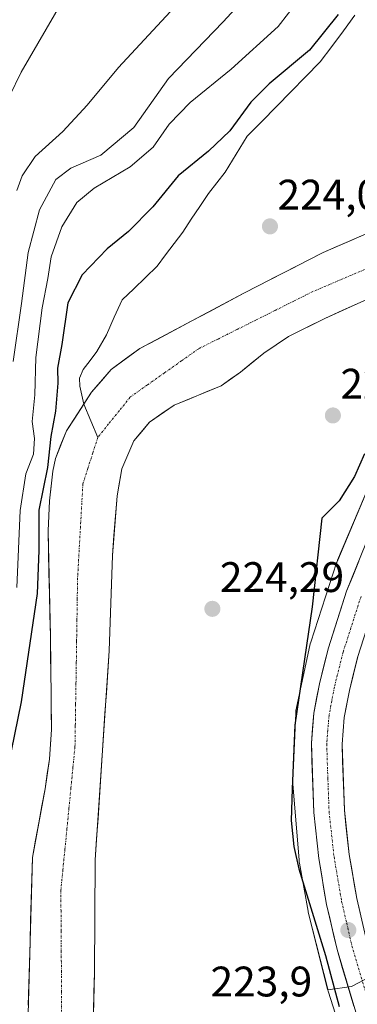
# Model space of a CAD drawing. Units: metres. Extents: x 620238 to 623667, y 4778075 to 4780450.
# Drawn here: x 622140 to 622219, y 4780081 to 4780312 of the extents above; entities that cross this region are included whole.
import ezdxf
from ezdxf.enums import TextEntityAlignment as Align

# ---------------------------------------------------------------- set-up
doc = ezdxf.new("R2010")
doc.units = ezdxf.units.M
doc.header["$MEASUREMENT"] = 0
doc.linetypes.add('TRAZO_Y_PUNTO', pattern=[1, 0.5, -0.25, 0, -0.25])
for name, color, linetype, lineweight in [('Carretera de calzada única', 19, 'Continuous', 13), ('Carretera de calzada única Cxs', 19, 'Continuous', 13), ('Carretera de calzada única eje', 19, 'TRAZO_Y_PUNTO', 0), ('Carátula', 7, 'Continuous', 5), ('Corriente natural Cxs', 5, 'Continuous', 13), ('Corriente natural eje', 5, 'TRAZO_Y_PUNTO', 0), ('Corriente natural lineal', 142, 'Continuous', 13), ('Corriente natural superficial', 5, 'Continuous', 13), ('Curva de nivel maestra', 36, 'Continuous', 30), ('Curva de nivel normal', 36, 'Continuous', 0), ('Núcleo urbano CxS', 19, 'Continuous', 0), ('Prado CxS', 92, 'Continuous', 0), ('Punto de cota en terreno', 7, 'Continuous', 0), ('Rótulo de punto de cota en terreno', 19, 'Continuous', 0), ('Suelo desnudo CxS', 43, 'Continuous', 0)]:
    doc.layers.add(name, color=color, linetype=linetype, lineweight=lineweight)
doc.styles.add('Arial', font='txt', dxfattribs={"height": 0.2})

# ---------------------------------------------------------------- blocks, each defined once
blk = doc.blocks.new('*U160')
at = {"layer": 'Núcleo urbano CxS', "color": 19, "linetype": 'Continuous', "lineweight": 0}
blk.add_polyline3d([(622227.1143, 4780090.5973, 230.5893), (622217.5661, 4780085.6695, 225.0567), (622212.0757, 4780084.8179, 224.8066), (622212.0757, 4780084.8179, 224.8066), (622212.0443, 4780084.9255, 224.805), (622212.0147, 4780085.0399, 224.8044), (622207.5435, 4780102.7703, 225.2962), (622207.4545, 4780103.1657, 225.305), (622207.4287, 4780103.3015, 225.3052), (622205.3997, 4780114.5115, 225.5051), (622205.3403, 4780114.8923, 225.5136), (622205.2981, 4780115.2887, 225.5252), (622203.8573, 4780133.0299, 225.9316), (622203.8481, 4780133.1543, 225.934), (622203.8309, 4780133.6775, 225.9442), (622203.8385, 4780134.0245, 225.9511), (622204.5185, 4780149.6847, 226.1212), (622204.5281, 4780149.8609, 226.1211), (622204.5795, 4780150.3819, 226.1207), (622204.6647, 4780150.8983, 226.1203), (622204.6905, 4780151.0225, 226.1202), (622207.8205, 4780165.5515, 226.3467), (622207.9139, 4780165.9373, 226.3485), (622208.0379, 4780166.3547, 226.349), (622214.1181, 4780184.9349, 226.3154), (622214.1459, 4780185.0183, 226.3141), (622214.3303, 4780185.5083, 226.3059), (622214.3573, 4780185.5725, 226.3049), (622221.8575, 4780203.2427, 226.2815)], dxfattribs=at)
blk = doc.blocks.new('5PATER')
at = {"layer": 'Carátula', "linetype": 'Continuous', "lineweight": 5}
h = blk.add_hatch(color=250, dxfattribs=at)
edge = h.paths.add_edge_path()
edge.add_ellipse((0, 0.01), major_axis=(-1.33, -1.34), ratio=0.999422, start_angle=0, end_angle=360)

msp = doc.modelspace()

# ---------------------------------------------------------------- linework, layer by layer
at = {"layer": 'Carretera de calzada única', "color": 19, "linetype": 'Continuous', "lineweight": 13}
for points in [[(622222.11, 4780067.81), (622214.21, 4780094.28), (622211.76, 4780104.88), (622209.94, 4780115.6), (622208.75, 4780126.41), (622208.18, 4780142.71), (622208.77, 4780149.67), (622210.06, 4780156.58), (622212.18, 4780165), (622216.46, 4780178.31), (622222.13, 4780192.37), (622228.55, 4780206.15), (622235.82, 4780219.8), (622239.48, 4780225.77), (622248.17, 4780237.69), (622257.62, 4780248.04), (622263.22, 4780253.12), (622268.74, 4780257.41), (622273.69, 4780260.7), (622285.8, 4780267.75), (622292.01, 4780270.96), (622312.15, 4780280.4), (622351.96, 4780297.01), (622378.19, 4780308.25)], [(622381.25, 4780301.73), (622354.77, 4780290.38), (622315.06, 4780273.82), (622295.19, 4780264.5), (622289.26, 4780261.44), (622277.49, 4780254.59), (622272.95, 4780251.57), (622267.85, 4780247.61), (622262.63, 4780242.86), (622253.82, 4780233.22), (622245.46, 4780221.76), (622242.07, 4780216.22), (622235, 4780202.94), (622228.74, 4780189.5), (622223.23, 4780175.85), (622219.1, 4780163.02), (622217.1, 4780155.04), (622215.91, 4780148.7), (622215.38, 4780142.43), (622215.93, 4780126.98), (622217.07, 4780116.59), (622218.82, 4780106.29), (622221.17, 4780096.12), (622228.98, 4780069.95)]]:
    msp.add_lwpolyline(points, dxfattribs=at)
at = {"layer": 'Carretera de calzada única Cxs', "color": 19, "linetype": 'Continuous', "lineweight": 13}
for points in [[(622218.16, 4780081.05, 224.9), (622216.84, 4780085.46, 225.06), (622215.53, 4780089.87, 225.02), (622214.21, 4780094.28, 224.94), (622213.39, 4780097.81, 225.1), (622212.58, 4780101.35, 225.29), (622211.76, 4780104.88, 225.49), (622211.15, 4780108.45, 225.6), (622210.55, 4780112.03, 225.65), (622209.94, 4780115.6, 225.7), (622209.54, 4780119.2, 225.78), (622209.15, 4780122.81, 225.83), (622208.75, 4780126.41, 225.81), (622208.61, 4780130.49, 225.81), (622208.47, 4780134.56, 225.86), (622208.32, 4780138.64, 225.98), (622208.18, 4780142.71, 226.03), (622208.48, 4780146.19, 226.05), (622208.77, 4780149.67, 226.03), (622209.42, 4780153.13, 226), (622210.06, 4780156.58, 225.95), (622211.12, 4780160.79, 226.14), (622212.18, 4780165, 226.22), (622213.61, 4780169.44, 226.18), (622215.03, 4780173.87, 226.16), (622216.46, 4780178.31, 226.36), (622217.88, 4780181.83, 226.26), (622219.3, 4780185.34, 226.17)], [(622219.1, 4780163.02, 225.98), (622218.1, 4780159.03, 226.2), (622217.1, 4780155.04, 226.15), (622216.51, 4780151.87, 225.82), (622215.91, 4780148.7, 225.75), (622215.65, 4780145.57, 225.8), (622215.38, 4780142.43, 225.82), (622215.52, 4780138.57, 225.8), (622215.66, 4780134.71, 225.8), (622215.79, 4780130.84, 225.76), (622215.93, 4780126.98, 225.71), (622216.31, 4780123.52, 225.67), (622216.69, 4780120.05, 225.61), (622217.07, 4780116.59, 225.57), (622217.65, 4780113.16, 225.54), (622218.24, 4780109.72, 225.47), (622218.82, 4780106.29, 225.41), (622219.6, 4780102.9, 225.34)]]:
    msp.add_polyline3d(points, dxfattribs=at)
at = {"layer": 'Carretera de calzada única eje', "color": 19, "linetype": 'TRAZO_Y_PUNTO', "lineweight": 0}
msp.add_lwpolyline([(622219.84, 4780177.08), (622215.64, 4780164.01), (622214.58, 4780159.8), (622213.58, 4780155.81), (622212.98, 4780152.64), (622212.34, 4780149.18), (622212.04, 4780145.7), (622211.78, 4780142.57), (622212.06, 4780134.42), (622212.34, 4780126.69), (622213.5, 4780116.09), (622214.41, 4780110.73), (622215.29, 4780105.58), (622216.47, 4780100.5), (622217.69, 4780095.2), (622221.64, 4780081.96)], dxfattribs=at)
at = {"layer": 'Corriente natural Cxs', "color": 5, "linetype": 'Continuous', "lineweight": 13}
for points in [[(622141.77, 4780081.26, 221.11), (622141.9, 4780086.21, 220.95), (622142.04, 4780091.16, 221.26), (622142.18, 4780096.11, 221.54), (622142.31, 4780101.06, 221.35), (622142.45, 4780106.01, 221.57), (622142.58, 4780110.96, 222.09), (622142.72, 4780115.91, 222.15), (622143.47, 4780119.93, 222.03), (622144.21, 4780123.96, 221.91), (622144.96, 4780127.98, 221.72), (622145.7, 4780132, 221.55), (622146.21, 4780135.47, 221.43), (622146.71, 4780138.94, 221.35), (622146.96, 4780142.43, 221.42), (622147.21, 4780145.91, 221.46), (622147.16, 4780150.29, 221.66), (622147.1, 4780154.67, 222.01), (622147.05, 4780159.04, 222.34), (622146.99, 4780163.42, 222.72), (622146.94, 4780167.8, 222.75), (622146.83, 4780172.73, 222.98), (622146.73, 4780177.67, 223.23), (622146.62, 4780182.6, 223.51), (622146.52, 4780187.54, 223.51), (622146.41, 4780192.47, 223.27), (622146.57, 4780195.97, 223.55), (622146.73, 4780199.46, 224.05), (622147.12, 4780202.95, 224.25), (622147.5, 4780206.44, 224.04), (622148.11, 4780209.43, 223.79), (622149.42, 4780212.66, 223.52), (622150.72, 4780215.88, 222.97), (622152.69, 4780218.89, 222.36), (622154.66, 4780221.91, 222.46), (622156.63, 4780224.92, 222.52), (622158.93, 4780227.61, 223), (622161.22, 4780230.3, 223.42), (622164.56, 4780232.73, 223.54), (622167.9, 4780235.15, 223.57), (622171.97, 4780237.31, 223.55), (622176.04, 4780239.48, 223.23), (622180.11, 4780241.64, 222.86), (622184.17, 4780243.8, 222.64), (622188.24, 4780245.97, 222.79), (622192.31, 4780248.13, 222.77), (622196.05, 4780250.04, 222.84), (622199.78, 4780251.96, 222.97), (622203.52, 4780253.87, 222.96), (622207.25, 4780255.79, 223.11), (622210.99, 4780257.7, 223.23), (622214.15, 4780259.07, 223.2), (622217.3, 4780260.45, 223.23), (622220.46, 4780261.82, 223.16)], [(622219.83, 4780246.08, 223.4), (622215.58, 4780244.14, 223.33), (622211.33, 4780242.21, 223.18), (622207.08, 4780240.09, 223.04), (622202.83, 4780237.96, 222.74), (622199.92, 4780236.03, 222.76), (622197, 4780234.1, 222.72), (622194.27, 4780231.88, 222.77), (622191.54, 4780229.65, 222.68), (622189.27, 4780228.04, 222.55), (622187, 4780226.43, 222.51), (622183.33, 4780224.93, 222.41), (622179.66, 4780223.42, 222.24), (622175.99, 4780221.92, 222.08), (622173.1, 4780219.94, 222.05), (622170.21, 4780217.95, 222.03), (622168.39, 4780215.76, 222.12), (622166.56, 4780213.56, 222.02), (622165.15, 4780210.28, 222.2), (622163.74, 4780207, 222.1), (622163.17, 4780203.82, 221.95), (622162.6, 4780200.63, 221.87), (622162.23, 4780195.98, 221.72), (622161.87, 4780191.33, 221.49), (622161.5, 4780186.68, 221.43), (622161.35, 4780182.2, 221.55), (622161.19, 4780177.73, 221.51), (622161.04, 4780173.25, 221.3), (622160.88, 4780168.78, 221.38), (622160.73, 4780164.3, 221.6), (622160.4, 4780159.4, 221.62), (622160.08, 4780154.5, 221.6), (622159.75, 4780149.61, 221.59), (622159.43, 4780144.71, 221.65), (622159.1, 4780139.81, 221.75), (622158.77, 4780134.91, 222.06), (622158.45, 4780130.01, 222.49), (622158.12, 4780125.12, 222.76), (622157.8, 4780120.22, 222.56), (622157.47, 4780115.32, 222.01), (622157.44, 4780110.9, 221.7), (622157.41, 4780106.48, 221.54), (622157.38, 4780102.06, 221.39), (622157.34, 4780097.64, 221.31), (622157.31, 4780093.22, 221.44), (622157.28, 4780088.8, 221.59), (622157.18, 4780084.21, 221.8), (622157.08, 4780079.63, 221.57)]]:
    msp.add_polyline3d(points, dxfattribs=at)
at = {"layer": 'Corriente natural eje', "color": 5, "linetype": 'TRAZO_Y_PUNTO', "lineweight": 0}
for points in [[(622220.66, 4780253.67, 222.64), (622216.61, 4780251.95, 222.68), (622212.56, 4780250.24, 222.65), (622208.51, 4780248.52, 222.58), (622204.05, 4780246.29, 222.55), (622199.59, 4780244.06, 222.48), (622195.13, 4780241.83, 222.46), (622190.67, 4780239.6, 222.41), (622186.21, 4780237.37, 222.36), (622181.75, 4780235.14, 222.24), (622177.74, 4780232.31, 222.05), (622173.72, 4780229.48, 222.2), (622169.71, 4780226.64, 222.27), (622165.69, 4780223.81, 222.12), (622163.15, 4780220.65, 221.98), (622160.61, 4780217.5, 221.8), (622158.07, 4780214.34, 221.85)], [(622158.07, 4780214.34, 221.85), (622156.9, 4780210.7, 221.85), (622155.74, 4780207.06, 221.8), (622154.57, 4780203.42, 221.77), (622154.32, 4780199.01, 221.7), (622154.07, 4780194.6, 221.61), (622153.83, 4780190.2, 221.55), (622153.58, 4780185.79, 221.44), (622153.33, 4780181.38, 221.38), (622153.25, 4780176.44, 221.39), (622153.18, 4780171.5, 221.34), (622153.1, 4780166.55, 221.24), (622153.03, 4780161.61, 221.13), (622152.95, 4780156.67, 221.01), (622152.87, 4780151.73, 220.96), (622152.8, 4780146.78, 221), (622152.72, 4780141.84, 221.03), (622152.25, 4780137.03, 221.12), (622151.77, 4780132.23, 221.32), (622151.3, 4780127.42, 221.99), (622150.83, 4780122.61, 222.38), (622150.36, 4780117.8, 221.93), (622149.88, 4780113, 221.18), (622149.41, 4780108.19, 221.03), (622149.44, 4780103.45, 220.88), (622149.47, 4780098.72, 220.85), (622149.5, 4780093.98, 220.85), (622149.53, 4780089.24, 220.82), (622149.56, 4780084.5, 220.83), (622149.59, 4780079.77, 220.88)]]:
    msp.add_polyline3d(points, dxfattribs=at)
at = {"layer": 'Corriente natural lineal', "color": 142, "linetype": 'Continuous', "lineweight": 13}
for points in [[(622218.41, 4780313.3, 224.27), (622215.69, 4780309.66, 224.11), (622212.97, 4780306.01, 224.23), (622210.26, 4780302.36, 223.92), (622206.83, 4780298.88, 223.73), (622203.41, 4780295.4, 223.87), (622199.98, 4780291.91, 223.75), (622196.56, 4780288.43, 223.52), (622193.13, 4780284.95, 223.84), (622190.54, 4780280.72, 223.71), (622187.95, 4780276.49, 223.67), (622185.98, 4780274.01, 223.43), (622184.01, 4780271.52, 223.53), (622182.01, 4780268.5, 223.4), (622180.01, 4780265.48, 223.59), (622178, 4780262.46, 223.58), (622176, 4780259.8, 223.53), (622173.99, 4780257.14, 223.44), (622171.98, 4780254.47, 223.29), (622169.24, 4780251.84, 223.36), (622166.5, 4780249.2, 223.2), (622163.76, 4780246.56, 223.29), (622161.94, 4780242.49, 223.16), (622160.12, 4780238.42, 223.65), (622157.87, 4780234.5, 223.57), (622156.26, 4780232.37, 223.41), (622154.64, 4780230.25, 223.2), (622153.8, 4780228.24, 222.9), (622153.87, 4780226.35, 222.85), (622154.81, 4780222.14, 222.46)], [(622154.81, 4780222.14, 222.46), (622156.44, 4780218.24, 221.93), (622158.07, 4780214.34, 221.85)]]:
    msp.add_polyline3d(points, dxfattribs=at)
at = {"layer": 'Corriente natural superficial', "color": 5, "linetype": 'Continuous', "lineweight": 13}
for points in [[(622154.81, 4780222.14, 222.46), (622156.63, 4780224.92, 222.52), (622158.93, 4780227.61, 223), (622161.22, 4780230.3, 223.42), (622164.56, 4780232.73, 223.54), (622167.9, 4780235.15, 223.57), (622171.97, 4780237.31, 223.55), (622176.04, 4780239.48, 223.23), (622180.11, 4780241.64, 222.86), (622184.17, 4780243.8, 222.64), (622188.24, 4780245.97, 222.79), (622192.31, 4780248.13, 222.77), (622196.05, 4780250.04, 222.84), (622199.78, 4780251.96, 222.97), (622203.52, 4780253.87, 222.96), (622207.25, 4780255.79, 223.11), (622210.99, 4780257.7, 223.23), (622214.15, 4780259.07, 223.2), (622217.3, 4780260.45, 223.23), (622220.46, 4780261.82, 223.16)], [(622219.83, 4780246.08, 223.4), (622215.58, 4780244.14, 223.33), (622211.33, 4780242.21, 223.18), (622207.08, 4780240.09, 223.04), (622202.83, 4780237.96, 222.74), (622199.92, 4780236.03, 222.76), (622197, 4780234.1, 222.72), (622194.27, 4780231.88, 222.77), (622191.54, 4780229.65, 222.68), (622189.27, 4780228.04, 222.55), (622187, 4780226.43, 222.51), (622183.33, 4780224.93, 222.41), (622179.66, 4780223.42, 222.24), (622175.99, 4780221.92, 222.08), (622173.1, 4780219.94, 222.05), (622170.21, 4780217.95, 222.03), (622168.39, 4780215.76, 222.12), (622166.56, 4780213.56, 222.02), (622165.15, 4780210.28, 222.2), (622163.74, 4780207, 222.1), (622163.17, 4780203.82, 221.95), (622162.6, 4780200.63, 221.87), (622162.23, 4780195.98, 221.72), (622161.87, 4780191.33, 221.49), (622161.5, 4780186.68, 221.43), (622161.35, 4780182.2, 221.55), (622161.19, 4780177.73, 221.51), (622161.04, 4780173.25, 221.3), (622160.88, 4780168.78, 221.38), (622160.73, 4780164.3, 221.6), (622160.4, 4780159.4, 221.62), (622160.08, 4780154.5, 221.6), (622159.75, 4780149.61, 221.59), (622159.43, 4780144.71, 221.65), (622159.1, 4780139.81, 221.75), (622158.77, 4780134.91, 222.06), (622158.45, 4780130.01, 222.49), (622158.12, 4780125.12, 222.76), (622157.8, 4780120.22, 222.56), (622157.47, 4780115.32, 222.01), (622157.44, 4780110.9, 221.7), (622157.41, 4780106.48, 221.54), (622157.38, 4780102.06, 221.39), (622157.34, 4780097.64, 221.31), (622157.31, 4780093.22, 221.44), (622157.28, 4780088.8, 221.59), (622157.18, 4780084.21, 221.8), (622157.08, 4780079.63, 221.57)], [(622141.77, 4780081.26, 221.11), (622141.9, 4780086.21, 220.95), (622142.04, 4780091.16, 221.26), (622142.18, 4780096.11, 221.54), (622142.31, 4780101.06, 221.35), (622142.45, 4780106.01, 221.57), (622142.58, 4780110.96, 222.09), (622142.72, 4780115.91, 222.15), (622143.47, 4780119.93, 222.03), (622144.21, 4780123.96, 221.91), (622144.96, 4780127.98, 221.72), (622145.7, 4780132, 221.55), (622146.21, 4780135.47, 221.43), (622146.71, 4780138.94, 221.35), (622146.96, 4780142.43, 221.42), (622147.21, 4780145.91, 221.46), (622147.16, 4780150.29, 221.66), (622147.1, 4780154.67, 222.01), (622147.05, 4780159.04, 222.34), (622146.99, 4780163.42, 222.72), (622146.94, 4780167.8, 222.75), (622146.83, 4780172.73, 222.98), (622146.73, 4780177.67, 223.23), (622146.62, 4780182.6, 223.51), (622146.52, 4780187.54, 223.51), (622146.41, 4780192.47, 223.27), (622146.57, 4780195.97, 223.55), (622146.73, 4780199.46, 224.05), (622147.12, 4780202.95, 224.25), (622147.5, 4780206.44, 224.04), (622148.11, 4780209.43, 223.79), (622149.42, 4780212.66, 223.52), (622150.72, 4780215.88, 222.97), (622152.69, 4780218.89, 222.36), (622154.66, 4780221.91, 222.46), (622154.81, 4780222.14, 222.46)]]:
    msp.add_polyline3d(points, dxfattribs=at)
at = {"layer": 'Curva de nivel maestra', "color": 36, "linetype": 'Continuous', "lineweight": 30}
for points in [[(622214.51, 4780313.44, 225), (622207.75, 4780305.14, 225), (622198.29, 4780297.24, 225), (622193.96, 4780292.94, 225), (622189.08, 4780286.22, 225), (622184.05, 4780281.42, 225), (622176.93, 4780275.68, 225), (622171, 4780268.4, 225), (622165.25, 4780262.61, 225), (622160.29, 4780258.57, 225), (622154.41, 4780252.45, 225), (622151.08, 4780245.89, 225), (622149.62, 4780236.16, 225), (622148.61, 4780230.55, 225), (622148.73, 4780227.07, 225), (622148.17, 4780220.52, 225), (622147.05, 4780214.55, 225), (622146.3, 4780207.32, 225), (622144.25, 4780197.25, 225), (622144.25, 4780187.86, 225), (622143.88, 4780177.74, 225), (622140.06, 4780152.37, 225), (622132.19, 4780114.07, 225)], [(622220.63, 4780210.48, 225), (622218.33, 4780205.18, 225), (622214.74, 4780199.51, 225), (622210.66, 4780195.4, 225), (622208.41, 4780174.62, 225), (622204.3, 4780146.93, 225), (622203.66, 4780131.95, 225), (622203.46, 4780124.55, 225), (622204.08, 4780118.42, 225), (622205.24, 4780113.23, 225), (622211.49, 4780092.89, 225), (622214.72, 4780080.98, 225)]]:
    msp.add_polyline3d(points, dxfattribs=at)
at = {"layer": 'Curva de nivel normal', "color": 36, "linetype": 'Continuous', "lineweight": 0}
for points in [[(622254.4, 4780425.04, 245), (622251.99, 4780421.1, 245), (622236.28, 4780402.16, 245), (622229.11, 4780396.1, 245), (622224.48, 4780394.51, 245), (622217.78, 4780395.22, 245), (622207.76, 4780398.82, 245), (622205.61, 4780399.14, 245), (622203.25, 4780398.26, 245), (622200.51, 4780395.76, 245), (622197.1, 4780392.56, 245), (622195.18, 4780387.6, 245), (622195.37, 4780380.88, 245), (622194.99, 4780374.18, 245), (622193.07, 4780369.77, 245), (622190.84, 4780367.06, 245), (622179.26, 4780356.38, 245), (622167.4, 4780343.21, 245), (622151.79, 4780320.19, 245), (622140.08, 4780299.93, 245), (622134.55, 4780288.74, 245)], [(622267.54, 4780425.28, 240), (622264.59, 4780421.33, 240), (622250.44, 4780403.73, 240), (622243.2, 4780395.73, 240), (622233.54, 4780387.48, 240), (622228.65, 4780384.73, 240), (622223.05, 4780384.39, 240), (622212.42, 4780385.91, 240), (622207.09, 4780387.54, 240), (622204.98, 4780387.19, 240), (622204.19, 4780385.6, 240), (622205.06, 4780380.73, 240), (622208.62, 4780371.39, 240), (622209.15, 4780365.73, 240), (622205.67, 4780357.55, 240), (622197.13, 4780341.67, 240), (622190.93, 4780332.18, 240), (622178.11, 4780317.43, 240), (622162.92, 4780301.07, 240), (622155.58, 4780292.24, 240), (622149.84, 4780286.08, 240), (622143.38, 4780280.16, 240), (622140.29, 4780275.63, 240), (622139.05, 4780272.22, 240)], [(622196.78, 4780321.88, 235), (622187.49, 4780311.72, 235), (622174.63, 4780298.5, 235), (622166.49, 4780286.97, 235), (622158.78, 4780280.48, 235), (622151.75, 4780277.44, 235), (622148.21, 4780274.8, 235), (622144.37, 4780267.71, 235), (622141.7, 4780257.68, 235), (622140.2, 4780245.72, 235), (622138.19, 4780232.15, 235)], [(622205.28, 4780317.02, 230), (622200.41, 4780310.63, 230), (622189.35, 4780300.67, 230), (622179.78, 4780292.82, 230), (622174.85, 4780287.76, 230), (622171.05, 4780282.41, 230), (622165.68, 4780277.78, 230), (622157.23, 4780272.75, 230), (622153.15, 4780269.4, 230), (622149.65, 4780263.74, 230), (622147.15, 4780256.69, 230), (622146.31, 4780251.56, 230), (622144.98, 4780244.69, 230), (622143.57, 4780233.07, 230), (622143.27, 4780224.33, 230), (622142.7, 4780218.1, 230), (622143.22, 4780214.09, 230), (622142.96, 4780210.44, 230), (622141.15, 4780205.83, 230), (622139.89, 4780197.18, 230), (622139.08, 4780179.2, 230)]]:
    msp.add_polyline3d(points, dxfattribs=at)
at = {"layer": 'Núcleo urbano CxS', "color": 19, "linetype": 'Continuous', "lineweight": 0}
for points in [[(622221.86, 4780203.24, 226.28), (622214.36, 4780185.57, 226.3), (622214.33, 4780185.51, 226.31), (622214.15, 4780185.02, 226.31), (622214.12, 4780184.93, 226.32), (622208.04, 4780166.35, 226.35), (622207.91, 4780165.94, 226.35), (622207.82, 4780165.55, 226.35), (622204.69, 4780151.02, 226.12), (622204.66, 4780150.9, 226.12), (622204.58, 4780150.38, 226.12), (622204.53, 4780149.86, 226.12), (622204.52, 4780149.68, 226.12), (622203.84, 4780134.02, 225.95), (622203.83, 4780133.68, 225.94), (622203.85, 4780133.15, 225.93), (622203.86, 4780133.03, 225.93), (622205.3, 4780115.29, 225.53), (622205.34, 4780114.89, 225.51), (622205.4, 4780114.51, 225.51), (622207.43, 4780103.3, 225.31), (622207.45, 4780103.17, 225.3), (622207.54, 4780102.77, 225.3), (622212.01, 4780085.04, 224.8), (622212.04, 4780084.93, 224.81), (622212.08, 4780084.82, 224.81)], [(622225.39, 4780042.9, 224.18), (622212.15, 4780084.57, 224.81), (622212.08, 4780084.82, 224.81), (622217.57, 4780085.67, 225.06), (622227.11, 4780090.6, 230.59), (622231.9, 4780093.07, 234.75), (622250.03, 4780102.43, 238.21), (622250.12, 4780102.47, 238.22), (622310.51, 4779997.98, 235.7)], [(622227.11, 4780090.6, 230.59), (622217.57, 4780085.67, 225.06), (622212.08, 4780084.82, 224.81)], [(622227.11, 4780090.6, 230.59), (622217.57, 4780085.67, 225.06), (622212.08, 4780084.82, 224.81)], [(622212.08, 4780084.82, 224.81), (622212.15, 4780084.57, 224.81), (622225.39, 4780042.9, 224.18), (622225.44, 4780042.75, 224.18), (622225.47, 4780042.64, 224.18), (622227.76, 4780036.23, 224.04), (622228.07, 4780034.73, 223.96), (622168.43, 4780032.14, 223.12), (622159.03, 4780031.86, 221.78)]]:
    msp.add_polyline3d(points, dxfattribs=at)
at = {"layer": 'Prado CxS', "color": 92, "linetype": 'Continuous', "lineweight": 0}
for points in [[(622348.95, 4780320.35, 223.4), (622330.07, 4780310.87, 223), (622307.31, 4780300.1, 223.08), (622274.01, 4780284.75, 222.99), (622248.43, 4780273.37, 222.76), (622233.49, 4780266.95, 222.63), (622225.67, 4780263.87, 222.58), (622220.46, 4780261.82, 222.56), (622210.99, 4780257.7, 222.63), (622192.31, 4780248.13, 222.49), (622167.9, 4780235.15, 222.72), (622161.22, 4780230.3, 222.64), (622156.63, 4780224.92, 222.08), (622150.72, 4780215.88, 222), (622148.11, 4780209.43, 221.88), (622147.5, 4780206.44, 221.94), (622146.73, 4780199.46, 222.03), (622146.41, 4780192.47, 221.97), (622146.94, 4780167.8, 221.3), (622147.21, 4780145.91, 221.01), (622146.71, 4780138.94, 221.1), (622145.7, 4780132, 221.62), (622142.72, 4780115.91, 221.21), (622141.63, 4780076.31, 220.81)], [(622348.95, 4780320.35, 223.4), (622330.07, 4780310.87, 223), (622307.31, 4780300.1, 223.08), (622274.01, 4780284.75, 222.99), (622248.43, 4780273.37, 222.76), (622233.49, 4780266.95, 222.63), (622225.67, 4780263.87, 222.58), (622220.46, 4780261.82, 222.56), (622210.99, 4780257.7, 222.63), (622192.31, 4780248.13, 222.49), (622167.9, 4780235.15, 222.72), (622161.22, 4780230.3, 222.64), (622156.63, 4780224.92, 222.08), (622150.72, 4780215.88, 222), (622148.11, 4780209.43, 221.88), (622147.5, 4780206.44, 221.94), (622146.73, 4780199.46, 222.03), (622146.41, 4780192.47, 221.97), (622146.94, 4780167.8, 221.3), (622147.21, 4780145.91, 221.01), (622146.71, 4780138.94, 221.1), (622145.7, 4780132, 221.62), (622142.72, 4780115.91, 221.21), (622141.63, 4780076.31, 220.81)], [(622261.43, 4780263.52, 225.41), (622249.93, 4780258.55, 224.66), (622224.08, 4780248.01, 224.08), (622211.33, 4780242.21, 224.05), (622202.83, 4780237.96, 223.7), (622197, 4780234.1, 223.83), (622191.54, 4780229.65, 223.63), (622187, 4780226.43, 223.53), (622175.99, 4780221.92, 222.88), (622170.21, 4780217.95, 222.9), (622166.56, 4780213.56, 223.13), (622163.74, 4780207, 222.69), (622162.6, 4780200.63, 222.58), (622161.5, 4780186.68, 222.43), (622160.73, 4780164.3, 222.38), (622157.47, 4780115.32, 222.35), (622157.28, 4780088.8, 222.71), (622156.79, 4780065.87, 222.26), (622157.02, 4780051.87, 221.73), (622157.59, 4780043.21, 222.08), (622159.03, 4780031.86, 221.78)], [(622156.79, 4780065.87, 222.26), (622157.28, 4780088.8, 222.71), (622157.47, 4780115.32, 222.35), (622160.73, 4780164.3, 222.38), (622161.5, 4780186.68, 222.43), (622162.6, 4780200.63, 222.58), (622163.74, 4780207, 222.69), (622166.56, 4780213.56, 223.13), (622170.21, 4780217.95, 222.9), (622175.99, 4780221.92, 222.88), (622187, 4780226.43, 223.53), (622191.54, 4780229.65, 223.63), (622197, 4780234.1, 223.83), (622202.83, 4780237.96, 223.7), (622211.33, 4780242.21, 224.05), (622224.08, 4780248.01, 224.08)], [(622221.86, 4780203.24, 226.28), (622214.36, 4780185.57, 226.3), (622214.33, 4780185.51, 226.31), (622214.15, 4780185.02, 226.31), (622214.12, 4780184.93, 226.32), (622208.04, 4780166.35, 226.35), (622207.91, 4780165.94, 226.35), (622207.82, 4780165.55, 226.35), (622204.69, 4780151.02, 226.12), (622204.66, 4780150.9, 226.12), (622204.58, 4780150.38, 226.12), (622204.53, 4780149.86, 226.12), (622204.52, 4780149.68, 226.12), (622203.84, 4780134.02, 225.95), (622203.83, 4780133.68, 225.94), (622203.85, 4780133.15, 225.93), (622203.86, 4780133.03, 225.93), (622205.3, 4780115.29, 225.53), (622205.34, 4780114.89, 225.51), (622205.4, 4780114.51, 225.51), (622207.43, 4780103.3, 225.31), (622207.45, 4780103.17, 225.3), (622207.54, 4780102.77, 225.3), (622212.01, 4780085.04, 224.8), (622212.04, 4780084.93, 224.81), (622212.08, 4780084.82, 224.81), (622212.15, 4780084.57, 224.81), (622225.39, 4780042.9, 224.18)], [(622221.86, 4780203.24, 226.28), (622214.36, 4780185.57, 226.3), (622214.33, 4780185.51, 226.31), (622214.15, 4780185.02, 226.31), (622214.12, 4780184.93, 226.32), (622208.04, 4780166.35, 226.35), (622207.91, 4780165.94, 226.35), (622207.82, 4780165.55, 226.35), (622204.69, 4780151.02, 226.12), (622204.66, 4780150.9, 226.12), (622204.58, 4780150.38, 226.12), (622204.53, 4780149.86, 226.12), (622204.52, 4780149.68, 226.12), (622203.84, 4780134.02, 225.95), (622203.83, 4780133.68, 225.94), (622203.85, 4780133.15, 225.93), (622203.86, 4780133.03, 225.93), (622205.3, 4780115.29, 225.53), (622205.34, 4780114.89, 225.51), (622205.4, 4780114.51, 225.51), (622207.43, 4780103.3, 225.31), (622207.45, 4780103.17, 225.3), (622207.54, 4780102.77, 225.3), (622212.01, 4780085.04, 224.8), (622212.04, 4780084.93, 224.81), (622212.08, 4780084.82, 224.81)], [(622212.08, 4780084.82, 224.81), (622212.15, 4780084.57, 224.81), (622225.39, 4780042.9, 224.18), (622225.44, 4780042.75, 224.18), (622225.47, 4780042.64, 224.18), (622227.76, 4780036.23, 224.04), (622228.07, 4780034.73, 223.96), (622168.43, 4780032.14, 223.12), (622159.03, 4780031.86, 221.78)]]:
    msp.add_polyline3d(points, dxfattribs=at)
at = {"layer": 'Suelo desnudo CxS', "color": 43, "linetype": 'Continuous', "lineweight": 0}
for points in [[(622382.6, 4780325.15, 225.05), (622348.47, 4780305.83, 225.75), (622319.47, 4780291.03, 225.56), (622315.49, 4780289.39, 225.44), (622283.39, 4780273.5, 226.15), (622263.64, 4780264.48, 225.46), (622261.43, 4780263.52, 225.41), (622249.93, 4780258.55, 224.66), (622224.08, 4780248.01, 224.08), (622211.33, 4780242.21, 224.05), (622202.83, 4780237.96, 223.7), (622197, 4780234.1, 223.83), (622191.54, 4780229.65, 223.63), (622187, 4780226.43, 223.53), (622175.99, 4780221.92, 222.88), (622170.21, 4780217.95, 222.9), (622166.56, 4780213.56, 223.13), (622163.74, 4780207, 222.69), (622162.6, 4780200.63, 222.58), (622161.5, 4780186.68, 222.43), (622160.73, 4780164.3, 222.38), (622157.47, 4780115.32, 222.35), (622157.28, 4780088.8, 222.71), (622156.79, 4780065.87, 222.26)], [(622141.63, 4780076.31, 220.81), (622142.72, 4780115.91, 221.21), (622145.7, 4780132, 221.62), (622146.71, 4780138.94, 221.1), (622147.21, 4780145.91, 221.01), (622146.94, 4780167.8, 221.3), (622146.41, 4780192.47, 221.97), (622146.73, 4780199.46, 222.03), (622147.5, 4780206.44, 221.94), (622148.11, 4780209.43, 221.88), (622150.72, 4780215.88, 222), (622156.63, 4780224.92, 222.08), (622161.22, 4780230.3, 222.64), (622167.9, 4780235.15, 222.72), (622192.31, 4780248.13, 222.49), (622210.99, 4780257.7, 222.63), (622220.46, 4780261.82, 222.56), (622225.67, 4780263.87, 222.58), (622233.49, 4780266.95, 222.63), (622248.43, 4780273.37, 222.76), (622274.01, 4780284.75, 222.99), (622307.31, 4780300.1, 223.08), (622330.07, 4780310.87, 223), (622348.95, 4780320.35, 223.4)], [(622348.95, 4780320.35, 223.4), (622330.07, 4780310.87, 223), (622307.31, 4780300.1, 223.08), (622274.01, 4780284.75, 222.99), (622248.43, 4780273.37, 222.76), (622233.49, 4780266.95, 222.63), (622225.67, 4780263.87, 222.58), (622220.46, 4780261.82, 222.56), (622210.99, 4780257.7, 222.63), (622192.31, 4780248.13, 222.49), (622167.9, 4780235.15, 222.72), (622161.22, 4780230.3, 222.64), (622156.63, 4780224.92, 222.08), (622150.72, 4780215.88, 222), (622148.11, 4780209.43, 221.88), (622147.5, 4780206.44, 221.94), (622146.73, 4780199.46, 222.03), (622146.41, 4780192.47, 221.97), (622146.94, 4780167.8, 221.3), (622147.21, 4780145.91, 221.01), (622146.71, 4780138.94, 221.1), (622145.7, 4780132, 221.62), (622142.72, 4780115.91, 221.21), (622141.63, 4780076.31, 220.81)], [(622261.43, 4780263.52, 225.41), (622249.93, 4780258.55, 224.66), (622224.08, 4780248.01, 224.08), (622211.33, 4780242.21, 224.05), (622202.83, 4780237.96, 223.7), (622197, 4780234.1, 223.83), (622191.54, 4780229.65, 223.63), (622187, 4780226.43, 223.53), (622175.99, 4780221.92, 222.88), (622170.21, 4780217.95, 222.9), (622166.56, 4780213.56, 223.13), (622163.74, 4780207, 222.69), (622162.6, 4780200.63, 222.58), (622161.5, 4780186.68, 222.43), (622160.73, 4780164.3, 222.38), (622157.47, 4780115.32, 222.35), (622157.28, 4780088.8, 222.71), (622156.79, 4780065.87, 222.26), (622157.02, 4780051.87, 221.73), (622157.59, 4780043.21, 222.08), (622159.03, 4780031.86, 221.78)]]:
    msp.add_polyline3d(points, dxfattribs=at)

# ---------------------------------------------------------------- block references
at = {"layer": 'Núcleo urbano CxS', "color": 19, "linetype": 'Continuous', "lineweight": 0}
msp.add_blockref('*U160', (0, 0), dxfattribs=at)
at = {"layer": 'Punto de cota en terreno', "linetype": 'Continuous', "lineweight": 0}
for p in [(622198.47, 4780263.8, 224.02), (622213.24, 4780219.48, 224.69), (622184.96, 4780174.15, 224.29), (622216.86, 4780098.85, 225.37)]:
    msp.add_blockref('5PATER', p, dxfattribs=at)

# ---------------------------------------------------------------- texts
at = {"layer": 'Rótulo de punto de cota en terreno', "color": 19, "linetype": 'Continuous', "lineweight": 0, "style": 'Arial'}
for s, p in [('224,02', (622200.23, 4780265.56)), ('224,69', (622215, 4780221.24)), ('224,29', (622186.72, 4780175.91)), ('223,9', (622184.53, 4780081.11))]:
    msp.add_text(s, height=7, dxfattribs=at).set_placement(p, align=Align.BOTTOM_LEFT)

doc.saveas('drawing.dxf')
